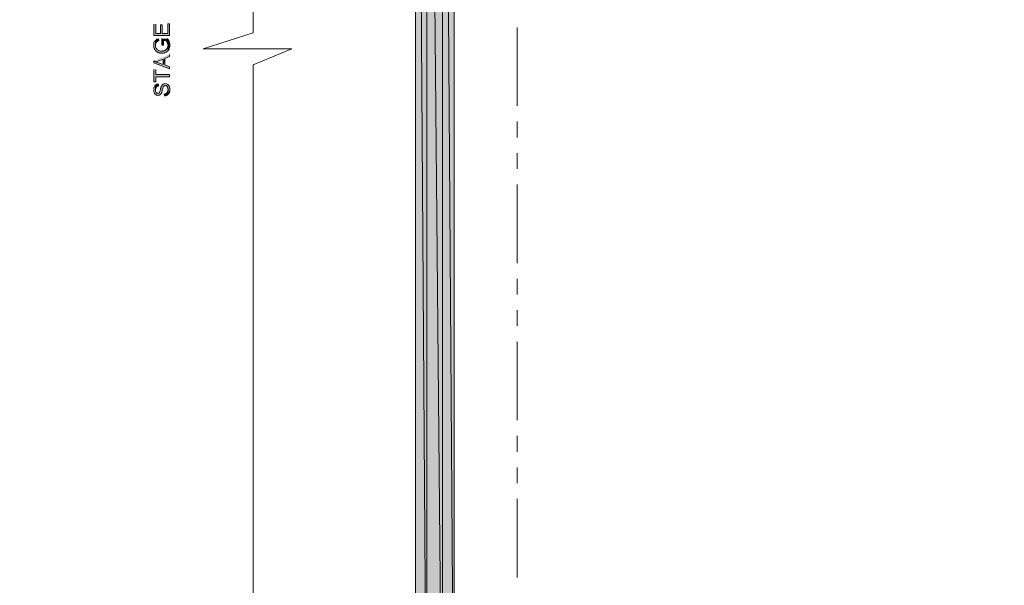
# Model space of a CAD drawing. Units: inches. Extents: x -1.1 to 9.5, y 1.5 to 10.8.
# Drawn here: x -1.1 to 2.6, y 3.3 to 5.5 of the extents above; entities that cross this region are included whole.
import ezdxf

# ---------------------------------------------------------------- set-up
doc = ezdxf.new("R2010")
doc.units = ezdxf.units.IN
doc.header["$MEASUREMENT"] = 0
doc.layers.add('Layer 1', color=7, linetype='Continuous')

msp = doc.modelspace()

# ---------------------------------------------------------------- hatches: boundary and pattern name
at = {"layer": 'Layer 1', "true_color": 0xffffff}
for points in [[(0.3925, 8.7953), (0.4517, 2.4011), (0.3925, 2.4011)], [(0.3925, 8.7953), (0.4517, 8.7953), (0.4517, 2.4011)], [(0.35, 8.7536), (0.3925, 2.4011), (0.35, 2.4011)], [(0.35, 8.7536), (0.3925, 8.7536), (0.3925, 2.4011)], [(0.4517, 8.7536), (0.4958, 2.4011), (0.4517, 2.4011)], [(0.4517, 8.7536), (0.4958, 8.7536), (0.4958, 2.4011)], [(-0.6358, 5.4419), (-0.6358, 5.3986), (-0.5767, 5.3986), (-0.5767, 5.4428), (-0.5833, 5.4428), (-0.5833, 5.4069), (-0.6042, 5.4069), (-0.6042, 5.4394), (-0.6108, 5.4394), (-0.6108, 5.4069), (-0.6292, 5.4069), (-0.6292, 5.4419)], [(-0.6067, 5.3869), (-0.6067, 5.3619), (-0.6, 5.3619), (-0.6, 5.3794), (-0.5892, 5.3794), (-0.5875, 5.3778), (-0.5875, 5.3769), (-0.5867, 5.3753), (-0.5858, 5.3736), (-0.585, 5.3719), (-0.5842, 5.3703), (-0.5833, 5.3686), (-0.5833, 5.3653), (-0.5825, 5.3636), (-0.5825, 5.3428), (-0.5808, 5.3436), (-0.58, 5.3453), (-0.5792, 5.3469), (-0.5783, 5.3486), (-0.5783, 5.3494), (-0.5767, 5.3528), (-0.5767, 5.3561), (-0.5758, 5.3578), (-0.5758, 5.3686), (-0.5767, 5.3703), (-0.5767, 5.3719), (-0.5783, 5.3753), (-0.5783, 5.3761), (-0.5792, 5.3769), (-0.5792, 5.3786), (-0.58, 5.3803), (-0.5808, 5.3811), (-0.5817, 5.3828), (-0.5825, 5.3844), (-0.5842, 5.3853), (-0.585, 5.3869)], [(-0.6358, 5.2711), (-0.6358, 5.2244), (-0.6292, 5.2244), (-0.6292, 5.2436), (-0.5767, 5.2436), (-0.5767, 5.2519), (-0.6292, 5.2519), (-0.6292, 5.2711)], [(-0.63, 5.2119), (-0.63, 5.1944), (-0.63, 5.1978), (-0.6292, 5.1994), (-0.6292, 5.2011), (-0.6283, 5.2019), (-0.6275, 5.2036), (-0.6275, 5.2044), (-0.6258, 5.2061), (-0.625, 5.2069), (-0.6233, 5.2078), (-0.6217, 5.2078), (-0.6208, 5.2086), (-0.6183, 5.2086), (-0.6192, 5.2161), (-0.6225, 5.2161), (-0.6242, 5.2153), (-0.6258, 5.2153), (-0.6275, 5.2144), (-0.6283, 5.2136)]]:
    msp.add_hatch(color=7, dxfattribs=at).paths.add_polyline_path(points)
h = msp.add_hatch(color=7, dxfattribs=at)
edge = h.paths.add_edge_path()
edge.add_spline(control_points=[(-0.6367, 5.3619), (-0.6367, 5.3619), (-0.6367, 5.3553), (-0.6367, 5.3553), (-0.6367, 5.3553), (-0.6358, 5.3536), (-0.6358, 5.3536), (-0.6358, 5.3536), (-0.6358, 5.3519), (-0.6358, 5.3519), (-0.6358, 5.3519), (-0.635, 5.3503), (-0.635, 5.3503), (-0.635, 5.3503), (-0.6342, 5.3494), (-0.6342, 5.3494), (-0.6342, 5.3494), (-0.6342, 5.3478), (-0.6342, 5.3478), (-0.6342, 5.3478), (-0.6333, 5.3461), (-0.6333, 5.3461), (-0.6333, 5.3461), (-0.6325, 5.3461), (-0.6325, 5.3461), (-0.6325, 5.3461), (-0.6308, 5.3428), (-0.6308, 5.3428), (-0.6308, 5.3428), (-0.63, 5.3419), (-0.63, 5.3419), (-0.63, 5.3419), (-0.6292, 5.3403), (-0.6292, 5.3403), (-0.6292, 5.3403), (-0.6275, 5.3394), (-0.6275, 5.3394), (-0.6275, 5.3394), (-0.6267, 5.3386), (-0.6267, 5.3386), (-0.6267, 5.3386), (-0.625, 5.3378), (-0.625, 5.3378), (-0.625, 5.3378), (-0.6233, 5.3369), (-0.6233, 5.3369), (-0.6233, 5.3369), (-0.6225, 5.3361), (-0.6225, 5.3361), (-0.6225, 5.3361), (-0.6217, 5.3361), (-0.6217, 5.3361), (-0.6217, 5.3361), (-0.6208, 5.3353), (-0.6208, 5.3353), (-0.6208, 5.3353), (-0.6192, 5.3344), (-0.6192, 5.3344), (-0.6192, 5.3344), (-0.6175, 5.3344), (-0.6175, 5.3344), (-0.6175, 5.3344), (-0.6158, 5.3336), (-0.6158, 5.3336), (-0.6158, 5.3336), (-0.6142, 5.3336), (-0.6142, 5.3336), (-0.6142, 5.3336), (-0.6125, 5.3328), (-0.6125, 5.3328), (-0.6125, 5.3328), (-0.6075, 5.3328), (-0.6075, 5.3328), (-0.6075, 5.3328), (-0.6058, 5.3319), (-0.6058, 5.3319), (-0.6058, 5.3319), (-0.6042, 5.3328), (-0.6042, 5.3328), (-0.6042, 5.3328), (-0.5992, 5.3328), (-0.5992, 5.3328), (-0.5992, 5.3328), (-0.5975, 5.3336), (-0.5975, 5.3336), (-0.5975, 5.3336), (-0.5958, 5.3336), (-0.5958, 5.3336), (-0.5958, 5.3336), (-0.595, 5.3344), (-0.595, 5.3344), (-0.595, 5.3344), (-0.5933, 5.3344), (-0.5933, 5.3344), (-0.5933, 5.3344), (-0.59, 5.3361), (-0.59, 5.3361), (-0.59, 5.3361), (-0.5892, 5.3361), (-0.5892, 5.3361), (-0.5892, 5.3361), (-0.5883, 5.3369), (-0.5883, 5.3369), (-0.5883, 5.3369), (-0.5867, 5.3378), (-0.5867, 5.3378), (-0.5867, 5.3378), (-0.5858, 5.3394), (-0.5858, 5.3394), (-0.5858, 5.3394), (-0.5842, 5.3403), (-0.5842, 5.3403), (-0.5842, 5.3403), (-0.5833, 5.3411), (-0.5833, 5.3411), (-0.5833, 5.3411), (-0.5825, 5.3428), (-0.5825, 5.3428), (-0.5825, 5.3428), (-0.5825, 5.3619), (-0.5825, 5.3619), (-0.5825, 5.3619), (-0.5825, 5.3603), (-0.5825, 5.3603), (-0.5825, 5.3603), (-0.5833, 5.3586), (-0.5833, 5.3586), (-0.5833, 5.3586), (-0.5833, 5.3553), (-0.5833, 5.3553), (-0.5833, 5.3553), (-0.5842, 5.3544), (-0.5842, 5.3544), (-0.5842, 5.3544), (-0.585, 5.3528), (-0.585, 5.3528), (-0.585, 5.3528), (-0.585, 5.3511), (-0.585, 5.3511), (-0.585, 5.3511), (-0.5858, 5.3494), (-0.5858, 5.3494), (-0.5858, 5.3494), (-0.5867, 5.3486), (-0.5867, 5.3486), (-0.5867, 5.3486), (-0.5883, 5.3469), (-0.5883, 5.3469), (-0.5883, 5.3469), (-0.5892, 5.3461), (-0.5892, 5.3461), (-0.5892, 5.3461), (-0.5917, 5.3436), (-0.5917, 5.3436), (-0.5917, 5.3436), (-0.5933, 5.3428), (-0.5933, 5.3428), (-0.5933, 5.3428), (-0.595, 5.3428), (-0.595, 5.3428), (-0.595, 5.3428), (-0.5967, 5.3419), (-0.5967, 5.3419), (-0.5967, 5.3419), (-0.5975, 5.3411), (-0.5975, 5.3411), (-0.5975, 5.3411), (-0.6008, 5.3411), (-0.6008, 5.3411), (-0.6008, 5.3411), (-0.6025, 5.3403), (-0.6025, 5.3403), (-0.6025, 5.3403), (-0.6108, 5.3403), (-0.6108, 5.3403), (-0.6151, 5.3417), (-0.6192, 5.3427), (-0.6233, 5.3453), (-0.6233, 5.3453), (-0.6242, 5.3461), (-0.6242, 5.3461), (-0.6242, 5.3461), (-0.625, 5.3469), (-0.625, 5.3469), (-0.6272, 5.3507), (-0.6299, 5.354), (-0.63, 5.3586), (-0.63, 5.3586), (-0.63, 5.3803), (-0.63, 5.3803), (-0.63, 5.3803), (-0.6317, 5.3794), (-0.6317, 5.3794), (-0.6317, 5.3794), (-0.6325, 5.3778), (-0.6325, 5.3778), (-0.6325, 5.3778), (-0.6333, 5.3769), (-0.6333, 5.3769), (-0.6333, 5.3769), (-0.6358, 5.3719), (-0.6358, 5.3719), (-0.6358, 5.3719), (-0.6358, 5.3686), (-0.6358, 5.3686), (-0.6358, 5.3686), (-0.6367, 5.3669), (-0.6367, 5.3669), (-0.6367, 5.3669), (-0.6367, 5.3636), (-0.6367, 5.3636)], knot_values=[0, 0, 0, 0, 0.013889, 0.013889, 0.013889, 0.027778, 0.027778, 0.027778, 0.041667, 0.041667, 0.041667, 0.055556, 0.055556, 0.055556, 0.069444, 0.069444, 0.069444, 0.083333, 0.083333, 0.083333, 0.097222, 0.097222, 0.097222, 0.111111, 0.111111, 0.111111, 0.125, 0.125, 0.125, 0.138889, 0.138889, 0.138889, 0.152778, 0.152778, 0.152778, 0.166667, 0.166667, 0.166667, 0.180556, 0.180556, 0.180556, 0.194444, 0.194444, 0.194444, 0.208333, 0.208333, 0.208333, 0.222222, 0.222222, 0.222222, 0.236111, 0.236111, 0.236111, 0.25, 0.25, 0.25, 0.263889, 0.263889, 0.263889, 0.277778, 0.277778, 0.277778, 0.291667, 0.291667, 0.291667, 0.305556, 0.305556, 0.305556, 0.319444, 0.319444, 0.319444, 0.333333, 0.333333, 0.333333, 0.347222, 0.347222, 0.347222, 0.361111, 0.361111, 0.361111, 0.375, 0.375, 0.375, 0.388889, 0.388889, 0.388889, 0.402778, 0.402778, 0.402778, 0.416667, 0.416667, 0.416667, 0.430556, 0.430556, 0.430556, 0.444444, 0.444444, 0.444444, 0.458333, 0.458333, 0.458333, 0.472222, 0.472222, 0.472222, 0.486111, 0.486111, 0.486111, 0.5, 0.5, 0.5, 0.513889, 0.513889, 0.513889, 0.527778, 0.527778, 0.527778, 0.541667, 0.541667, 0.541667, 0.555556, 0.555556, 0.555556, 0.569444, 0.569444, 0.569444, 0.583333, 0.583333, 0.583333, 0.597222, 0.597222, 0.597222, 0.611111, 0.611111, 0.611111, 0.625, 0.625, 0.625, 0.638889, 0.638889, 0.638889, 0.652778, 0.652778, 0.652778, 0.666667, 0.666667, 0.666667, 0.680556, 0.680556, 0.680556, 0.694444, 0.694444, 0.694444, 0.708333, 0.708333, 0.708333, 0.722222, 0.722222, 0.722222, 0.736111, 0.736111, 0.736111, 0.75, 0.75, 0.75, 0.763889, 0.763889, 0.763889, 0.777778, 0.777778, 0.777778, 0.791667, 0.791667, 0.791667, 0.805556, 0.805556, 0.805556, 0.819444, 0.819444, 0.819444, 0.833333, 0.833333, 0.833333, 0.847222, 0.847222, 0.847222, 0.861111, 0.861111, 0.861111, 0.875, 0.875, 0.875, 0.888889, 0.888889, 0.888889, 0.902778, 0.902778, 0.902778, 0.916667, 0.916667, 0.916667, 0.930556, 0.930556, 0.930556, 0.944444, 0.944444, 0.944444, 0.958333, 0.958333, 0.958333, 0.972222, 0.972222, 0.972222, 0.972222], degree=3, periodic=0)
edge.add_line((-0.6367, 5.3636), (-0.6367, 5.3619))
h = msp.add_hatch(color=7, dxfattribs=at)
edge = h.paths.add_edge_path()
edge.add_spline(control_points=[(-0.63, 5.3803), (-0.63, 5.3803), (-0.63, 5.3619), (-0.63, 5.3619), (-0.63, 5.3619), (-0.63, 5.3636), (-0.63, 5.3636), (-0.6303, 5.3705), (-0.6254, 5.3763), (-0.6192, 5.3786), (-0.6192, 5.3786), (-0.6175, 5.3794), (-0.6175, 5.3794), (-0.6175, 5.3794), (-0.6192, 5.3861), (-0.6192, 5.3861), (-0.6192, 5.3861), (-0.62, 5.3861), (-0.62, 5.3861), (-0.62, 5.3861), (-0.6233, 5.3844), (-0.6233, 5.3844), (-0.6233, 5.3844), (-0.625, 5.3844), (-0.625, 5.3844), (-0.625, 5.3844), (-0.6267, 5.3836), (-0.6267, 5.3836), (-0.6267, 5.3836), (-0.6275, 5.3828), (-0.6275, 5.3828), (-0.6275, 5.3828), (-0.6292, 5.3819), (-0.6292, 5.3819)], knot_values=[0, 0, 0, 0, 0.013889, 0.013889, 0.013889, 0.027778, 0.027778, 0.027778, 0.041667, 0.041667, 0.041667, 0.055556, 0.055556, 0.055556, 0.069444, 0.069444, 0.069444, 0.083333, 0.083333, 0.083333, 0.097222, 0.097222, 0.097222, 0.111111, 0.111111, 0.111111, 0.125, 0.125, 0.125, 0.138889, 0.138889, 0.138889, 0.152778, 0.152778, 0.152778, 0.152778], degree=3, periodic=0)
edge.add_line((-0.6292, 5.3819), (-0.63, 5.3803))
h = msp.add_hatch(color=7, dxfattribs=at)
edge = h.paths.add_edge_path()
edge.add_spline(control_points=[(-0.6358, 5.3036), (-0.6358, 5.3036), (-0.63, 5.2994), (-0.63, 5.2994), (-0.6279, 5.2996), (-0.6197, 5.3025), (-0.6175, 5.3036), (-0.6175, 5.3036), (-0.6008, 5.3094), (-0.6008, 5.3094), (-0.6008, 5.3094), (-0.6008, 5.2894), (-0.6008, 5.2894), (-0.6008, 5.2894), (-0.595, 5.3119), (-0.595, 5.3119), (-0.595, 5.3119), (-0.5767, 5.3194), (-0.5767, 5.3194), (-0.5767, 5.3194), (-0.5767, 5.3278), (-0.5767, 5.3278)], knot_values=[0, 0, 0, 0, 0.013889, 0.013889, 0.013889, 0.027778, 0.027778, 0.027778, 0.041667, 0.041667, 0.041667, 0.055556, 0.055556, 0.055556, 0.069444, 0.069444, 0.069444, 0.083333, 0.083333, 0.083333, 0.097222, 0.097222, 0.097222, 0.097222], degree=3, periodic=0)
edge.add_line((-0.5767, 5.3278), (-0.6358, 5.3036))
h = msp.add_hatch(color=7, dxfattribs=at)
edge = h.paths.add_edge_path()
edge.add_spline(control_points=[(-0.6358, 5.3036), (-0.6358, 5.3036), (-0.6358, 5.2953), (-0.6358, 5.2953), (-0.6358, 5.2953), (-0.5767, 5.2728), (-0.5767, 5.2728), (-0.5767, 5.2728), (-0.5767, 5.2811), (-0.5767, 5.2811), (-0.5767, 5.2811), (-0.595, 5.2878), (-0.595, 5.2878), (-0.595, 5.2878), (-0.595, 5.3119), (-0.595, 5.3119), (-0.595, 5.3119), (-0.6008, 5.2894), (-0.6008, 5.2894), (-0.6008, 5.2894), (-0.6183, 5.2961), (-0.6183, 5.2961), (-0.6214, 5.2983), (-0.6251, 5.2978), (-0.6283, 5.2994), (-0.6283, 5.2994), (-0.63, 5.2994), (-0.63, 5.2994)], knot_values=[0, 0, 0, 0, 0.013889, 0.013889, 0.013889, 0.027778, 0.027778, 0.027778, 0.041667, 0.041667, 0.041667, 0.055556, 0.055556, 0.055556, 0.069444, 0.069444, 0.069444, 0.083333, 0.083333, 0.083333, 0.097222, 0.097222, 0.097222, 0.111111, 0.111111, 0.111111, 0.125, 0.125, 0.125, 0.125], degree=3, periodic=0)
edge.add_line((-0.63, 5.2994), (-0.6358, 5.3036))
h = msp.add_hatch(color=7, dxfattribs=at)
edge = h.paths.add_edge_path()
edge.add_spline(control_points=[(-0.6367, 5.1944), (-0.6367, 5.1944), (-0.6367, 5.1894), (-0.6367, 5.1894), (-0.6348, 5.1849), (-0.6356, 5.1825), (-0.6317, 5.1778), (-0.6317, 5.1778), (-0.63, 5.1769), (-0.63, 5.1769), (-0.63, 5.1769), (-0.6292, 5.1761), (-0.6292, 5.1761), (-0.6252, 5.1721), (-0.6212, 5.174), (-0.6158, 5.1736), (-0.6158, 5.1736), (-0.615, 5.1744), (-0.615, 5.1744), (-0.615, 5.1744), (-0.6117, 5.1761), (-0.6117, 5.1761), (-0.6117, 5.1761), (-0.6108, 5.1778), (-0.6108, 5.1778), (-0.6108, 5.1778), (-0.6092, 5.1786), (-0.6092, 5.1786), (-0.6092, 5.1786), (-0.6083, 5.1803), (-0.6083, 5.1803), (-0.6083, 5.1803), (-0.6075, 5.1819), (-0.6075, 5.1819), (-0.6075, 5.1819), (-0.6067, 5.1828), (-0.6067, 5.1828), (-0.6067, 5.1828), (-0.6067, 5.1844), (-0.6067, 5.1844), (-0.6067, 5.1844), (-0.6058, 5.1853), (-0.6058, 5.1853), (-0.6058, 5.1853), (-0.6058, 5.1869), (-0.6058, 5.1869), (-0.6058, 5.1869), (-0.605, 5.1886), (-0.605, 5.1886), (-0.605, 5.1886), (-0.6042, 5.1911), (-0.6042, 5.1911), (-0.6042, 5.1911), (-0.6042, 5.1928), (-0.6042, 5.1928), (-0.602, 5.1998), (-0.6034, 5.2), (-0.5992, 5.2069), (-0.5992, 5.2069), (-0.5975, 5.2086), (-0.5975, 5.2086), (-0.5975, 5.2086), (-0.5975, 5.2094), (-0.5975, 5.2094), (-0.5975, 5.2094), (-0.5958, 5.2103), (-0.5958, 5.2103), (-0.5958, 5.2103), (-0.5942, 5.2103), (-0.5942, 5.2103), (-0.5914, 5.2107), (-0.5886, 5.2098), (-0.5867, 5.2078), (-0.5867, 5.2078), (-0.5858, 5.2069), (-0.5858, 5.2069), (-0.5858, 5.2069), (-0.585, 5.2053), (-0.585, 5.2053), (-0.585, 5.2053), (-0.5842, 5.2036), (-0.5842, 5.2036), (-0.5842, 5.2036), (-0.5833, 5.2028), (-0.5833, 5.2028), (-0.5833, 5.2028), (-0.5833, 5.1994), (-0.5833, 5.1994), (-0.5833, 5.1994), (-0.5825, 5.1978), (-0.5825, 5.1978), (-0.5825, 5.1978), (-0.5825, 5.1761), (-0.5825, 5.1761), (-0.5825, 5.1761), (-0.5817, 5.1769), (-0.5817, 5.1769), (-0.5817, 5.1769), (-0.5808, 5.1786), (-0.5808, 5.1786), (-0.5808, 5.1786), (-0.58, 5.1794), (-0.58, 5.1794), (-0.58, 5.1794), (-0.5792, 5.1811), (-0.5792, 5.1811), (-0.5792, 5.1811), (-0.5783, 5.1828), (-0.5783, 5.1828), (-0.5783, 5.1828), (-0.5775, 5.1828), (-0.5775, 5.1828), (-0.5775, 5.1828), (-0.5775, 5.1844), (-0.5775, 5.1844), (-0.5775, 5.1844), (-0.5767, 5.1861), (-0.5767, 5.1861), (-0.5767, 5.1861), (-0.5767, 5.1878), (-0.5767, 5.1878), (-0.5767, 5.1878), (-0.5758, 5.1894), (-0.5758, 5.1894), (-0.5758, 5.1894), (-0.5758, 5.2011), (-0.5758, 5.2011), (-0.5774, 5.2063), (-0.5773, 5.206), (-0.58, 5.2111), (-0.58, 5.2111), (-0.5808, 5.2119), (-0.5808, 5.2119), (-0.5808, 5.2119), (-0.5817, 5.2136), (-0.5817, 5.2136), (-0.5817, 5.2136), (-0.5833, 5.2144), (-0.5833, 5.2144), (-0.5898, 5.2199), (-0.6017, 5.2191), (-0.6058, 5.2111), (-0.6058, 5.2111), (-0.6067, 5.2094), (-0.6067, 5.2094), (-0.6067, 5.2094), (-0.6075, 5.2078), (-0.6075, 5.2078), (-0.6075, 5.2078), (-0.6083, 5.2078), (-0.6083, 5.2078), (-0.6083, 5.2078), (-0.6083, 5.2069), (-0.6083, 5.2069), (-0.6083, 5.2069), (-0.6092, 5.2053), (-0.6092, 5.2053), (-0.6092, 5.2053), (-0.6092, 5.2044), (-0.6092, 5.2044), (-0.6092, 5.2044), (-0.61, 5.2028), (-0.61, 5.2028), (-0.61, 5.2028), (-0.61, 5.2011), (-0.61, 5.2011), (-0.61, 5.2011), (-0.6108, 5.1994), (-0.6108, 5.1994), (-0.6108, 5.1994), (-0.6108, 5.1969), (-0.6108, 5.1969), (-0.6108, 5.1969), (-0.6117, 5.1953), (-0.6117, 5.1953), (-0.6117, 5.1953), (-0.6117, 5.1936), (-0.6117, 5.1936), (-0.6117, 5.1936), (-0.6125, 5.1911), (-0.6125, 5.1911), (-0.6125, 5.1911), (-0.6133, 5.1894), (-0.6133, 5.1894), (-0.6133, 5.1894), (-0.6133, 5.1878), (-0.6133, 5.1878), (-0.6133, 5.1878), (-0.615, 5.1844), (-0.615, 5.1844), (-0.615, 5.1844), (-0.615, 5.1836), (-0.615, 5.1836), (-0.615, 5.1836), (-0.6167, 5.1819), (-0.6167, 5.1819), (-0.6167, 5.1819), (-0.6183, 5.1811), (-0.6183, 5.1811), (-0.6183, 5.1811), (-0.6233, 5.1811), (-0.6233, 5.1811), (-0.6233, 5.1811), (-0.625, 5.1819), (-0.625, 5.1819), (-0.625, 5.1819), (-0.6258, 5.1828), (-0.6258, 5.1828), (-0.6258, 5.1828), (-0.6275, 5.1836), (-0.6275, 5.1836), (-0.6275, 5.1836), (-0.6275, 5.1844), (-0.6275, 5.1844), (-0.6295, 5.1874), (-0.6303, 5.1908), (-0.63, 5.1944), (-0.63, 5.1944), (-0.63, 5.2119), (-0.63, 5.2119), (-0.63, 5.2119), (-0.6308, 5.2111), (-0.6308, 5.2111), (-0.6308, 5.2111), (-0.6325, 5.2103), (-0.6325, 5.2103), (-0.6325, 5.2103), (-0.635, 5.2053), (-0.635, 5.2053), (-0.635, 5.2053), (-0.635, 5.2036), (-0.635, 5.2036), (-0.635, 5.2036), (-0.6358, 5.2028), (-0.6358, 5.2028), (-0.6358, 5.2028), (-0.6358, 5.2011), (-0.6358, 5.2011), (-0.6358, 5.2011), (-0.6367, 5.1994), (-0.6367, 5.1994), (-0.6367, 5.1994), (-0.6367, 5.1961), (-0.6367, 5.1961)], knot_values=[0, 0, 0, 0, 0.013889, 0.013889, 0.013889, 0.027778, 0.027778, 0.027778, 0.041667, 0.041667, 0.041667, 0.055556, 0.055556, 0.055556, 0.069444, 0.069444, 0.069444, 0.083333, 0.083333, 0.083333, 0.097222, 0.097222, 0.097222, 0.111111, 0.111111, 0.111111, 0.125, 0.125, 0.125, 0.138889, 0.138889, 0.138889, 0.152778, 0.152778, 0.152778, 0.166667, 0.166667, 0.166667, 0.180556, 0.180556, 0.180556, 0.194444, 0.194444, 0.194444, 0.208333, 0.208333, 0.208333, 0.222222, 0.222222, 0.222222, 0.236111, 0.236111, 0.236111, 0.25, 0.25, 0.25, 0.263889, 0.263889, 0.263889, 0.277778, 0.277778, 0.277778, 0.291667, 0.291667, 0.291667, 0.305556, 0.305556, 0.305556, 0.319444, 0.319444, 0.319444, 0.333333, 0.333333, 0.333333, 0.347222, 0.347222, 0.347222, 0.361111, 0.361111, 0.361111, 0.375, 0.375, 0.375, 0.388889, 0.388889, 0.388889, 0.402778, 0.402778, 0.402778, 0.416667, 0.416667, 0.416667, 0.430556, 0.430556, 0.430556, 0.444444, 0.444444, 0.444444, 0.458333, 0.458333, 0.458333, 0.472222, 0.472222, 0.472222, 0.486111, 0.486111, 0.486111, 0.5, 0.5, 0.5, 0.513889, 0.513889, 0.513889, 0.527778, 0.527778, 0.527778, 0.541667, 0.541667, 0.541667, 0.555556, 0.555556, 0.555556, 0.569444, 0.569444, 0.569444, 0.583333, 0.583333, 0.583333, 0.597222, 0.597222, 0.597222, 0.611111, 0.611111, 0.611111, 0.625, 0.625, 0.625, 0.638889, 0.638889, 0.638889, 0.652778, 0.652778, 0.652778, 0.666667, 0.666667, 0.666667, 0.680556, 0.680556, 0.680556, 0.694444, 0.694444, 0.694444, 0.708333, 0.708333, 0.708333, 0.722222, 0.722222, 0.722222, 0.736111, 0.736111, 0.736111, 0.75, 0.75, 0.75, 0.763889, 0.763889, 0.763889, 0.777778, 0.777778, 0.777778, 0.791667, 0.791667, 0.791667, 0.805556, 0.805556, 0.805556, 0.819444, 0.819444, 0.819444, 0.833333, 0.833333, 0.833333, 0.847222, 0.847222, 0.847222, 0.861111, 0.861111, 0.861111, 0.875, 0.875, 0.875, 0.888889, 0.888889, 0.888889, 0.902778, 0.902778, 0.902778, 0.916667, 0.916667, 0.916667, 0.930556, 0.930556, 0.930556, 0.944444, 0.944444, 0.944444, 0.958333, 0.958333, 0.958333, 0.972222, 0.972222, 0.972222, 0.986111, 0.986111, 0.986111, 1, 1, 1, 1.013889, 1.013889, 1.013889, 1.027778, 1.027778, 1.027778, 1.041667, 1.041667, 1.041667, 1.055556, 1.055556, 1.055556, 1.069444, 1.069444, 1.069444, 1.083333, 1.083333, 1.083333, 1.097222, 1.097222, 1.097222, 1.111111, 1.111111, 1.111111, 1.125, 1.125, 1.125, 1.125], degree=3, periodic=0)
edge.add_line((-0.6367, 5.1961), (-0.6367, 5.1944))
h = msp.add_hatch(color=7, dxfattribs=at)
edge = h.paths.add_edge_path()
edge.add_spline(control_points=[(-0.5967, 5.1786), (-0.5967, 5.1786), (-0.5958, 5.1711), (-0.5958, 5.1711), (-0.5958, 5.1711), (-0.5942, 5.1711), (-0.5942, 5.1711), (-0.5905, 5.1713), (-0.5871, 5.1729), (-0.5842, 5.1753), (-0.5842, 5.1753), (-0.5825, 5.1761), (-0.5825, 5.1761), (-0.5825, 5.1761), (-0.5825, 5.1961), (-0.5825, 5.1961), (-0.5825, 5.1961), (-0.5825, 5.1928), (-0.5825, 5.1928), (-0.5825, 5.1928), (-0.5833, 5.1911), (-0.5833, 5.1911), (-0.5833, 5.1911), (-0.5833, 5.1894), (-0.5833, 5.1894), (-0.5833, 5.1894), (-0.5842, 5.1878), (-0.5842, 5.1878), (-0.5842, 5.1878), (-0.5842, 5.1869), (-0.5842, 5.1869), (-0.5842, 5.1869), (-0.585, 5.1853), (-0.585, 5.1853), (-0.585, 5.1853), (-0.5858, 5.1844), (-0.5858, 5.1844), (-0.5858, 5.1844), (-0.5867, 5.1828), (-0.5867, 5.1828), (-0.5867, 5.1828), (-0.5875, 5.1819), (-0.5875, 5.1819), (-0.5875, 5.1819), (-0.5892, 5.1811), (-0.5892, 5.1811), (-0.5892, 5.1811), (-0.59, 5.1803), (-0.59, 5.1803), (-0.59, 5.1803), (-0.5917, 5.1794), (-0.5917, 5.1794), (-0.5917, 5.1794), (-0.5925, 5.1794), (-0.5925, 5.1794), (-0.5925, 5.1794), (-0.5942, 5.1786), (-0.5942, 5.1786)], knot_values=[0, 0, 0, 0, 0.013889, 0.013889, 0.013889, 0.027778, 0.027778, 0.027778, 0.041667, 0.041667, 0.041667, 0.055556, 0.055556, 0.055556, 0.069444, 0.069444, 0.069444, 0.083333, 0.083333, 0.083333, 0.097222, 0.097222, 0.097222, 0.111111, 0.111111, 0.111111, 0.125, 0.125, 0.125, 0.138889, 0.138889, 0.138889, 0.152778, 0.152778, 0.152778, 0.166667, 0.166667, 0.166667, 0.180556, 0.180556, 0.180556, 0.194444, 0.194444, 0.194444, 0.208333, 0.208333, 0.208333, 0.222222, 0.222222, 0.222222, 0.236111, 0.236111, 0.236111, 0.25, 0.25, 0.25, 0.263889, 0.263889, 0.263889, 0.263889], degree=3, periodic=0)
edge.add_line((-0.5942, 5.1786), (-0.5967, 5.1786))

# ---------------------------------------------------------------- linework, layer by layer
at = {"layer": 'Layer 1', "lineweight": 0}
for points in [[(0.3925, 8.7953), (0.3925, 2.4011)], [(0.3925, 8.7953), (0.4517, 2.4011), (0.3925, 2.4011)], [(0.3925, 8.7953), (0.4517, 8.7953), (0.4517, 2.4011)], [(0.4517, 8.7953), (0.4517, 2.4011)], [(-1.1417, 8.7761), (-1.0225, 8.7761), (-1.0875, 8.7553), (-1.0875, 8.2261), (-0.2625, 8.2261), (-0.2625, 5.4094), (-0.45, 5.3486), (-0.1167, 5.3486), (-0.2625, 5.2886), (-0.2625, 1.9661), (-0.3625, 1.9328), (-0.1683, 1.9328), (-0.2625, 1.9019), (-0.2625, 1.5094)], [(0.35, 8.7536), (0.35, 2.4011)], [(0.35, 8.7536), (0.3925, 2.4011), (0.35, 2.4011)], [(0.35, 8.7536), (0.3925, 8.7536), (0.3925, 2.4011)], [(0.4517, 8.7536), (0.4958, 2.4011), (0.4517, 2.4011)], [(0.4517, 8.7536), (0.4958, 8.7536), (0.4958, 2.4011)], [(0.4958, 8.7536), (0.4958, 2.4011)], [(9.1733, 2.0486), (0.7867, 2.0486), (0.7867, 2.4011), (0.4958, 2.4011), (0.4958, 8.7536), (9.1733, 8.7536), (9.1733, 2.0486)], [(-0.6358, 5.4419), (-0.6358, 5.3986), (-0.5767, 5.3986), (-0.5767, 5.4428), (-0.5833, 5.4428), (-0.5833, 5.4069), (-0.6042, 5.4069), (-0.6042, 5.4394), (-0.6108, 5.4394), (-0.6108, 5.4069), (-0.6292, 5.4069), (-0.6292, 5.4419)], [(0.7325, 5.1336), (0.7325, 5.4294)], [(-0.6067, 5.3869), (-0.6067, 5.3619), (-0.6, 5.3619), (-0.6, 5.3794), (-0.5892, 5.3794), (-0.5875, 5.3778), (-0.5875, 5.3769), (-0.5867, 5.3753), (-0.5858, 5.3736), (-0.585, 5.3719), (-0.5842, 5.3703), (-0.5833, 5.3686), (-0.5833, 5.3653), (-0.5825, 5.3636), (-0.5825, 5.3428), (-0.5808, 5.3436), (-0.58, 5.3453), (-0.5792, 5.3469), (-0.5783, 5.3486), (-0.5783, 5.3494), (-0.5767, 5.3528), (-0.5767, 5.3561), (-0.5758, 5.3578), (-0.5758, 5.3686), (-0.5767, 5.3703), (-0.5767, 5.3719), (-0.5783, 5.3753), (-0.5783, 5.3761), (-0.5792, 5.3769), (-0.5792, 5.3786), (-0.58, 5.3803), (-0.5808, 5.3811), (-0.5817, 5.3828), (-0.5825, 5.3844), (-0.5842, 5.3853), (-0.585, 5.3869)], [(-0.6358, 5.2711), (-0.6358, 5.2244), (-0.6292, 5.2244), (-0.6292, 5.2436), (-0.5767, 5.2436), (-0.5767, 5.2519), (-0.6292, 5.2519), (-0.6292, 5.2711)], [(-0.63, 5.2119), (-0.63, 5.1944), (-0.63, 5.1978), (-0.6292, 5.1994), (-0.6292, 5.2011), (-0.6283, 5.2019), (-0.6275, 5.2036), (-0.6275, 5.2044), (-0.6258, 5.2061), (-0.625, 5.2069), (-0.6233, 5.2078), (-0.6217, 5.2078), (-0.6208, 5.2086), (-0.6183, 5.2086), (-0.6192, 5.2161), (-0.6225, 5.2161), (-0.6242, 5.2153), (-0.6258, 5.2153), (-0.6275, 5.2144), (-0.6283, 5.2136)], [(0.7325, 5.0153), (0.7325, 5.0744)], [(0.7325, 4.8969), (0.7325, 4.9561)], [(0.7325, 4.5419), (0.7325, 4.8378)], [(0.7325, 4.4236), (0.7325, 4.4828)], [(0.7325, 4.3053), (0.7325, 4.3644)], [(0.7325, 3.9503), (0.7325, 4.2461)], [(0.7325, 3.8319), (0.7325, 3.8911)], [(0.7325, 3.7136), (0.7325, 3.7728)], [(0.7325, 3.3586), (0.7325, 3.6544)]]:
    msp.add_lwpolyline(points, dxfattribs=at)
for points, knots in [([(-0.6367, 5.3619), (-0.6367, 5.3619), (-0.6367, 5.3553), (-0.6367, 5.3553), (-0.6367, 5.3553), (-0.6358, 5.3536), (-0.6358, 5.3536), (-0.6358, 5.3536), (-0.6358, 5.3519), (-0.6358, 5.3519), (-0.6358, 5.3519), (-0.635, 5.3503), (-0.635, 5.3503), (-0.635, 5.3503), (-0.6342, 5.3494), (-0.6342, 5.3494), (-0.6342, 5.3494), (-0.6342, 5.3478), (-0.6342, 5.3478), (-0.6342, 5.3478), (-0.6333, 5.3461), (-0.6333, 5.3461), (-0.6333, 5.3461), (-0.6325, 5.3461), (-0.6325, 5.3461), (-0.6325, 5.3461), (-0.6308, 5.3428), (-0.6308, 5.3428), (-0.6308, 5.3428), (-0.63, 5.3419), (-0.63, 5.3419), (-0.63, 5.3419), (-0.6292, 5.3403), (-0.6292, 5.3403), (-0.6292, 5.3403), (-0.6275, 5.3394), (-0.6275, 5.3394), (-0.6275, 5.3394), (-0.6267, 5.3386), (-0.6267, 5.3386), (-0.6267, 5.3386), (-0.625, 5.3378), (-0.625, 5.3378), (-0.625, 5.3378), (-0.6233, 5.3369), (-0.6233, 5.3369), (-0.6233, 5.3369), (-0.6225, 5.3361), (-0.6225, 5.3361), (-0.6225, 5.3361), (-0.6217, 5.3361), (-0.6217, 5.3361), (-0.6217, 5.3361), (-0.6208, 5.3353), (-0.6208, 5.3353), (-0.6208, 5.3353), (-0.6192, 5.3344), (-0.6192, 5.3344), (-0.6192, 5.3344), (-0.6175, 5.3344), (-0.6175, 5.3344), (-0.6175, 5.3344), (-0.6158, 5.3336), (-0.6158, 5.3336), (-0.6158, 5.3336), (-0.6142, 5.3336), (-0.6142, 5.3336), (-0.6142, 5.3336), (-0.6125, 5.3328), (-0.6125, 5.3328), (-0.6125, 5.3328), (-0.6075, 5.3328), (-0.6075, 5.3328), (-0.6075, 5.3328), (-0.6058, 5.3319), (-0.6058, 5.3319), (-0.6058, 5.3319), (-0.6042, 5.3328), (-0.6042, 5.3328), (-0.6042, 5.3328), (-0.5992, 5.3328), (-0.5992, 5.3328), (-0.5992, 5.3328), (-0.5975, 5.3336), (-0.5975, 5.3336), (-0.5975, 5.3336), (-0.5958, 5.3336), (-0.5958, 5.3336), (-0.5958, 5.3336), (-0.595, 5.3344), (-0.595, 5.3344), (-0.595, 5.3344), (-0.5933, 5.3344), (-0.5933, 5.3344), (-0.5933, 5.3344), (-0.59, 5.3361), (-0.59, 5.3361), (-0.59, 5.3361), (-0.5892, 5.3361), (-0.5892, 5.3361), (-0.5892, 5.3361), (-0.5883, 5.3369), (-0.5883, 5.3369), (-0.5883, 5.3369), (-0.5867, 5.3378), (-0.5867, 5.3378), (-0.5867, 5.3378), (-0.5858, 5.3394), (-0.5858, 5.3394), (-0.5858, 5.3394), (-0.5842, 5.3403), (-0.5842, 5.3403), (-0.5842, 5.3403), (-0.5833, 5.3411), (-0.5833, 5.3411), (-0.5833, 5.3411), (-0.5825, 5.3428), (-0.5825, 5.3428), (-0.5825, 5.3428), (-0.5825, 5.3619), (-0.5825, 5.3619), (-0.5825, 5.3619), (-0.5825, 5.3603), (-0.5825, 5.3603), (-0.5825, 5.3603), (-0.5833, 5.3586), (-0.5833, 5.3586), (-0.5833, 5.3586), (-0.5833, 5.3553), (-0.5833, 5.3553), (-0.5833, 5.3553), (-0.5842, 5.3544), (-0.5842, 5.3544), (-0.5842, 5.3544), (-0.585, 5.3528), (-0.585, 5.3528), (-0.585, 5.3528), (-0.585, 5.3511), (-0.585, 5.3511), (-0.585, 5.3511), (-0.5858, 5.3494), (-0.5858, 5.3494), (-0.5858, 5.3494), (-0.5867, 5.3486), (-0.5867, 5.3486), (-0.5867, 5.3486), (-0.5883, 5.3469), (-0.5883, 5.3469), (-0.5883, 5.3469), (-0.5892, 5.3461), (-0.5892, 5.3461), (-0.5892, 5.3461), (-0.5917, 5.3436), (-0.5917, 5.3436), (-0.5917, 5.3436), (-0.5933, 5.3428), (-0.5933, 5.3428), (-0.5933, 5.3428), (-0.595, 5.3428), (-0.595, 5.3428), (-0.595, 5.3428), (-0.5967, 5.3419), (-0.5967, 5.3419), (-0.5967, 5.3419), (-0.5975, 5.3411), (-0.5975, 5.3411), (-0.5975, 5.3411), (-0.6008, 5.3411), (-0.6008, 5.3411), (-0.6008, 5.3411), (-0.6025, 5.3403), (-0.6025, 5.3403), (-0.6025, 5.3403), (-0.6108, 5.3403), (-0.6108, 5.3403), (-0.6151, 5.3417), (-0.6192, 5.3427), (-0.6233, 5.3453), (-0.6233, 5.3453), (-0.6242, 5.3461), (-0.6242, 5.3461), (-0.6242, 5.3461), (-0.625, 5.3469), (-0.625, 5.3469), (-0.6272, 5.3507), (-0.6299, 5.354), (-0.63, 5.3586), (-0.63, 5.3586), (-0.63, 5.3803), (-0.63, 5.3803), (-0.63, 5.3803), (-0.6317, 5.3794), (-0.6317, 5.3794), (-0.6317, 5.3794), (-0.6325, 5.3778), (-0.6325, 5.3778), (-0.6325, 5.3778), (-0.6333, 5.3769), (-0.6333, 5.3769), (-0.6333, 5.3769), (-0.6358, 5.3719), (-0.6358, 5.3719), (-0.6358, 5.3719), (-0.6358, 5.3686), (-0.6358, 5.3686), (-0.6358, 5.3686), (-0.6367, 5.3669), (-0.6367, 5.3669), (-0.6367, 5.3669), (-0.6367, 5.3636), (-0.6367, 5.3636)], [0, 0, 0, 0, 1, 1, 1, 2, 2, 2, 3, 3, 3, 4, 4, 4, 5, 5, 5, 6, 6, 6, 7, 7, 7, 8, 8, 8, 9, 9, 9, 10, 10, 10, 11, 11, 11, 12, 12, 12, 13, 13, 13, 14, 14, 14, 15, 15, 15, 16, 16, 16, 17, 17, 17, 18, 18, 18, 19, 19, 19, 20, 20, 20, 21, 21, 21, 22, 22, 22, 23, 23, 23, 24, 24, 24, 25, 25, 25, 26, 26, 26, 27, 27, 27, 28, 28, 28, 29, 29, 29, 30, 30, 30, 31, 31, 31, 32, 32, 32, 33, 33, 33, 34, 34, 34, 35, 35, 35, 36, 36, 36, 37, 37, 37, 38, 38, 38, 39, 39, 39, 40, 40, 40, 41, 41, 41, 42, 42, 42, 43, 43, 43, 44, 44, 44, 45, 45, 45, 46, 46, 46, 47, 47, 47, 48, 48, 48, 49, 49, 49, 50, 50, 50, 51, 51, 51, 52, 52, 52, 53, 53, 53, 54, 54, 54, 55, 55, 55, 56, 56, 56, 57, 57, 57, 58, 58, 58, 59, 59, 59, 60, 60, 60, 61, 61, 61, 62, 62, 62, 63, 63, 63, 64, 64, 64, 65, 65, 65, 66, 66, 66, 67, 67, 67, 68, 68, 68, 69, 69, 69, 70, 70, 70, 70]), ([(-0.63, 5.3803), (-0.63, 5.3803), (-0.63, 5.3619), (-0.63, 5.3619), (-0.63, 5.3619), (-0.63, 5.3636), (-0.63, 5.3636), (-0.6303, 5.3705), (-0.6254, 5.3763), (-0.6192, 5.3786), (-0.6192, 5.3786), (-0.6175, 5.3794), (-0.6175, 5.3794), (-0.6175, 5.3794), (-0.6192, 5.3861), (-0.6192, 5.3861), (-0.6192, 5.3861), (-0.62, 5.3861), (-0.62, 5.3861), (-0.62, 5.3861), (-0.6233, 5.3844), (-0.6233, 5.3844), (-0.6233, 5.3844), (-0.625, 5.3844), (-0.625, 5.3844), (-0.625, 5.3844), (-0.6267, 5.3836), (-0.6267, 5.3836), (-0.6267, 5.3836), (-0.6275, 5.3828), (-0.6275, 5.3828), (-0.6275, 5.3828), (-0.6292, 5.3819), (-0.6292, 5.3819)], [0, 0, 0, 0, 1, 1, 1, 2, 2, 2, 3, 3, 3, 4, 4, 4, 5, 5, 5, 6, 6, 6, 7, 7, 7, 8, 8, 8, 9, 9, 9, 10, 10, 10, 11, 11, 11, 11]), ([(-0.6358, 5.3036), (-0.6358, 5.3036), (-0.63, 5.2994), (-0.63, 5.2994), (-0.6279, 5.2996), (-0.6197, 5.3025), (-0.6175, 5.3036), (-0.6175, 5.3036), (-0.6008, 5.3094), (-0.6008, 5.3094), (-0.6008, 5.3094), (-0.6008, 5.2894), (-0.6008, 5.2894), (-0.6008, 5.2894), (-0.595, 5.3119), (-0.595, 5.3119), (-0.595, 5.3119), (-0.5767, 5.3194), (-0.5767, 5.3194), (-0.5767, 5.3194), (-0.5767, 5.3278), (-0.5767, 5.3278)], [0, 0, 0, 0, 1, 1, 1, 2, 2, 2, 3, 3, 3, 4, 4, 4, 5, 5, 5, 6, 6, 6, 7, 7, 7, 7]), ([(-0.6358, 5.3036), (-0.6358, 5.3036), (-0.6358, 5.2953), (-0.6358, 5.2953), (-0.6358, 5.2953), (-0.5767, 5.2728), (-0.5767, 5.2728), (-0.5767, 5.2728), (-0.5767, 5.2811), (-0.5767, 5.2811), (-0.5767, 5.2811), (-0.595, 5.2878), (-0.595, 5.2878), (-0.595, 5.2878), (-0.595, 5.3119), (-0.595, 5.3119), (-0.595, 5.3119), (-0.6008, 5.2894), (-0.6008, 5.2894), (-0.6008, 5.2894), (-0.6183, 5.2961), (-0.6183, 5.2961), (-0.6214, 5.2983), (-0.6251, 5.2978), (-0.6283, 5.2994), (-0.6283, 5.2994), (-0.63, 5.2994), (-0.63, 5.2994)], [0, 0, 0, 0, 1, 1, 1, 2, 2, 2, 3, 3, 3, 4, 4, 4, 5, 5, 5, 6, 6, 6, 7, 7, 7, 8, 8, 8, 9, 9, 9, 9]), ([(-0.6367, 5.1944), (-0.6367, 5.1944), (-0.6367, 5.1894), (-0.6367, 5.1894), (-0.6348, 5.1849), (-0.6356, 5.1825), (-0.6317, 5.1778), (-0.6317, 5.1778), (-0.63, 5.1769), (-0.63, 5.1769), (-0.63, 5.1769), (-0.6292, 5.1761), (-0.6292, 5.1761), (-0.6252, 5.1721), (-0.6212, 5.174), (-0.6158, 5.1736), (-0.6158, 5.1736), (-0.615, 5.1744), (-0.615, 5.1744), (-0.615, 5.1744), (-0.6117, 5.1761), (-0.6117, 5.1761), (-0.6117, 5.1761), (-0.6108, 5.1778), (-0.6108, 5.1778), (-0.6108, 5.1778), (-0.6092, 5.1786), (-0.6092, 5.1786), (-0.6092, 5.1786), (-0.6083, 5.1803), (-0.6083, 5.1803), (-0.6083, 5.1803), (-0.6075, 5.1819), (-0.6075, 5.1819), (-0.6075, 5.1819), (-0.6067, 5.1828), (-0.6067, 5.1828), (-0.6067, 5.1828), (-0.6067, 5.1844), (-0.6067, 5.1844), (-0.6067, 5.1844), (-0.6058, 5.1853), (-0.6058, 5.1853), (-0.6058, 5.1853), (-0.6058, 5.1869), (-0.6058, 5.1869), (-0.6058, 5.1869), (-0.605, 5.1886), (-0.605, 5.1886), (-0.605, 5.1886), (-0.6042, 5.1911), (-0.6042, 5.1911), (-0.6042, 5.1911), (-0.6042, 5.1928), (-0.6042, 5.1928), (-0.602, 5.1998), (-0.6034, 5.2), (-0.5992, 5.2069), (-0.5992, 5.2069), (-0.5975, 5.2086), (-0.5975, 5.2086), (-0.5975, 5.2086), (-0.5975, 5.2094), (-0.5975, 5.2094), (-0.5975, 5.2094), (-0.5958, 5.2103), (-0.5958, 5.2103), (-0.5958, 5.2103), (-0.5942, 5.2103), (-0.5942, 5.2103), (-0.5914, 5.2107), (-0.5886, 5.2098), (-0.5867, 5.2078), (-0.5867, 5.2078), (-0.5858, 5.2069), (-0.5858, 5.2069), (-0.5858, 5.2069), (-0.585, 5.2053), (-0.585, 5.2053), (-0.585, 5.2053), (-0.5842, 5.2036), (-0.5842, 5.2036), (-0.5842, 5.2036), (-0.5833, 5.2028), (-0.5833, 5.2028), (-0.5833, 5.2028), (-0.5833, 5.1994), (-0.5833, 5.1994), (-0.5833, 5.1994), (-0.5825, 5.1978), (-0.5825, 5.1978), (-0.5825, 5.1978), (-0.5825, 5.1761), (-0.5825, 5.1761), (-0.5825, 5.1761), (-0.5817, 5.1769), (-0.5817, 5.1769), (-0.5817, 5.1769), (-0.5808, 5.1786), (-0.5808, 5.1786), (-0.5808, 5.1786), (-0.58, 5.1794), (-0.58, 5.1794), (-0.58, 5.1794), (-0.5792, 5.1811), (-0.5792, 5.1811), (-0.5792, 5.1811), (-0.5783, 5.1828), (-0.5783, 5.1828), (-0.5783, 5.1828), (-0.5775, 5.1828), (-0.5775, 5.1828), (-0.5775, 5.1828), (-0.5775, 5.1844), (-0.5775, 5.1844), (-0.5775, 5.1844), (-0.5767, 5.1861), (-0.5767, 5.1861), (-0.5767, 5.1861), (-0.5767, 5.1878), (-0.5767, 5.1878), (-0.5767, 5.1878), (-0.5758, 5.1894), (-0.5758, 5.1894), (-0.5758, 5.1894), (-0.5758, 5.2011), (-0.5758, 5.2011), (-0.5774, 5.2063), (-0.5773, 5.206), (-0.58, 5.2111), (-0.58, 5.2111), (-0.5808, 5.2119), (-0.5808, 5.2119), (-0.5808, 5.2119), (-0.5817, 5.2136), (-0.5817, 5.2136), (-0.5817, 5.2136), (-0.5833, 5.2144), (-0.5833, 5.2144), (-0.5898, 5.2199), (-0.6017, 5.2191), (-0.6058, 5.2111), (-0.6058, 5.2111), (-0.6067, 5.2094), (-0.6067, 5.2094), (-0.6067, 5.2094), (-0.6075, 5.2078), (-0.6075, 5.2078), (-0.6075, 5.2078), (-0.6083, 5.2078), (-0.6083, 5.2078), (-0.6083, 5.2078), (-0.6083, 5.2069), (-0.6083, 5.2069), (-0.6083, 5.2069), (-0.6092, 5.2053), (-0.6092, 5.2053), (-0.6092, 5.2053), (-0.6092, 5.2044), (-0.6092, 5.2044), (-0.6092, 5.2044), (-0.61, 5.2028), (-0.61, 5.2028), (-0.61, 5.2028), (-0.61, 5.2011), (-0.61, 5.2011), (-0.61, 5.2011), (-0.6108, 5.1994), (-0.6108, 5.1994), (-0.6108, 5.1994), (-0.6108, 5.1969), (-0.6108, 5.1969), (-0.6108, 5.1969), (-0.6117, 5.1953), (-0.6117, 5.1953), (-0.6117, 5.1953), (-0.6117, 5.1936), (-0.6117, 5.1936), (-0.6117, 5.1936), (-0.6125, 5.1911), (-0.6125, 5.1911), (-0.6125, 5.1911), (-0.6133, 5.1894), (-0.6133, 5.1894), (-0.6133, 5.1894), (-0.6133, 5.1878), (-0.6133, 5.1878), (-0.6133, 5.1878), (-0.615, 5.1844), (-0.615, 5.1844), (-0.615, 5.1844), (-0.615, 5.1836), (-0.615, 5.1836), (-0.615, 5.1836), (-0.6167, 5.1819), (-0.6167, 5.1819), (-0.6167, 5.1819), (-0.6183, 5.1811), (-0.6183, 5.1811), (-0.6183, 5.1811), (-0.6233, 5.1811), (-0.6233, 5.1811), (-0.6233, 5.1811), (-0.625, 5.1819), (-0.625, 5.1819), (-0.625, 5.1819), (-0.6258, 5.1828), (-0.6258, 5.1828), (-0.6258, 5.1828), (-0.6275, 5.1836), (-0.6275, 5.1836), (-0.6275, 5.1836), (-0.6275, 5.1844), (-0.6275, 5.1844), (-0.6295, 5.1874), (-0.6303, 5.1908), (-0.63, 5.1944), (-0.63, 5.1944), (-0.63, 5.2119), (-0.63, 5.2119), (-0.63, 5.2119), (-0.6308, 5.2111), (-0.6308, 5.2111), (-0.6308, 5.2111), (-0.6325, 5.2103), (-0.6325, 5.2103), (-0.6325, 5.2103), (-0.635, 5.2053), (-0.635, 5.2053), (-0.635, 5.2053), (-0.635, 5.2036), (-0.635, 5.2036), (-0.635, 5.2036), (-0.6358, 5.2028), (-0.6358, 5.2028), (-0.6358, 5.2028), (-0.6358, 5.2011), (-0.6358, 5.2011), (-0.6358, 5.2011), (-0.6367, 5.1994), (-0.6367, 5.1994), (-0.6367, 5.1994), (-0.6367, 5.1961), (-0.6367, 5.1961)], [0, 0, 0, 0, 1, 1, 1, 2, 2, 2, 3, 3, 3, 4, 4, 4, 5, 5, 5, 6, 6, 6, 7, 7, 7, 8, 8, 8, 9, 9, 9, 10, 10, 10, 11, 11, 11, 12, 12, 12, 13, 13, 13, 14, 14, 14, 15, 15, 15, 16, 16, 16, 17, 17, 17, 18, 18, 18, 19, 19, 19, 20, 20, 20, 21, 21, 21, 22, 22, 22, 23, 23, 23, 24, 24, 24, 25, 25, 25, 26, 26, 26, 27, 27, 27, 28, 28, 28, 29, 29, 29, 30, 30, 30, 31, 31, 31, 32, 32, 32, 33, 33, 33, 34, 34, 34, 35, 35, 35, 36, 36, 36, 37, 37, 37, 38, 38, 38, 39, 39, 39, 40, 40, 40, 41, 41, 41, 42, 42, 42, 43, 43, 43, 44, 44, 44, 45, 45, 45, 46, 46, 46, 47, 47, 47, 48, 48, 48, 49, 49, 49, 50, 50, 50, 51, 51, 51, 52, 52, 52, 53, 53, 53, 54, 54, 54, 55, 55, 55, 56, 56, 56, 57, 57, 57, 58, 58, 58, 59, 59, 59, 60, 60, 60, 61, 61, 61, 62, 62, 62, 63, 63, 63, 64, 64, 64, 65, 65, 65, 66, 66, 66, 67, 67, 67, 68, 68, 68, 69, 69, 69, 70, 70, 70, 71, 71, 71, 72, 72, 72, 73, 73, 73, 74, 74, 74, 75, 75, 75, 76, 76, 76, 77, 77, 77, 78, 78, 78, 79, 79, 79, 80, 80, 80, 81, 81, 81, 81]), ([(-0.5967, 5.1786), (-0.5967, 5.1786), (-0.5958, 5.1711), (-0.5958, 5.1711), (-0.5958, 5.1711), (-0.5942, 5.1711), (-0.5942, 5.1711), (-0.5905, 5.1713), (-0.5871, 5.1729), (-0.5842, 5.1753), (-0.5842, 5.1753), (-0.5825, 5.1761), (-0.5825, 5.1761), (-0.5825, 5.1761), (-0.5825, 5.1961), (-0.5825, 5.1961), (-0.5825, 5.1961), (-0.5825, 5.1928), (-0.5825, 5.1928), (-0.5825, 5.1928), (-0.5833, 5.1911), (-0.5833, 5.1911), (-0.5833, 5.1911), (-0.5833, 5.1894), (-0.5833, 5.1894), (-0.5833, 5.1894), (-0.5842, 5.1878), (-0.5842, 5.1878), (-0.5842, 5.1878), (-0.5842, 5.1869), (-0.5842, 5.1869), (-0.5842, 5.1869), (-0.585, 5.1853), (-0.585, 5.1853), (-0.585, 5.1853), (-0.5858, 5.1844), (-0.5858, 5.1844), (-0.5858, 5.1844), (-0.5867, 5.1828), (-0.5867, 5.1828), (-0.5867, 5.1828), (-0.5875, 5.1819), (-0.5875, 5.1819), (-0.5875, 5.1819), (-0.5892, 5.1811), (-0.5892, 5.1811), (-0.5892, 5.1811), (-0.59, 5.1803), (-0.59, 5.1803), (-0.59, 5.1803), (-0.5917, 5.1794), (-0.5917, 5.1794), (-0.5917, 5.1794), (-0.5925, 5.1794), (-0.5925, 5.1794), (-0.5925, 5.1794), (-0.5942, 5.1786), (-0.5942, 5.1786)], [0, 0, 0, 0, 1, 1, 1, 2, 2, 2, 3, 3, 3, 4, 4, 4, 5, 5, 5, 6, 6, 6, 7, 7, 7, 8, 8, 8, 9, 9, 9, 10, 10, 10, 11, 11, 11, 12, 12, 12, 13, 13, 13, 14, 14, 14, 15, 15, 15, 16, 16, 16, 17, 17, 17, 18, 18, 18, 19, 19, 19, 19])]:
    msp.add_open_spline(points, degree=3, knots=knots, dxfattribs=at)

doc.saveas('drawing.dxf')
